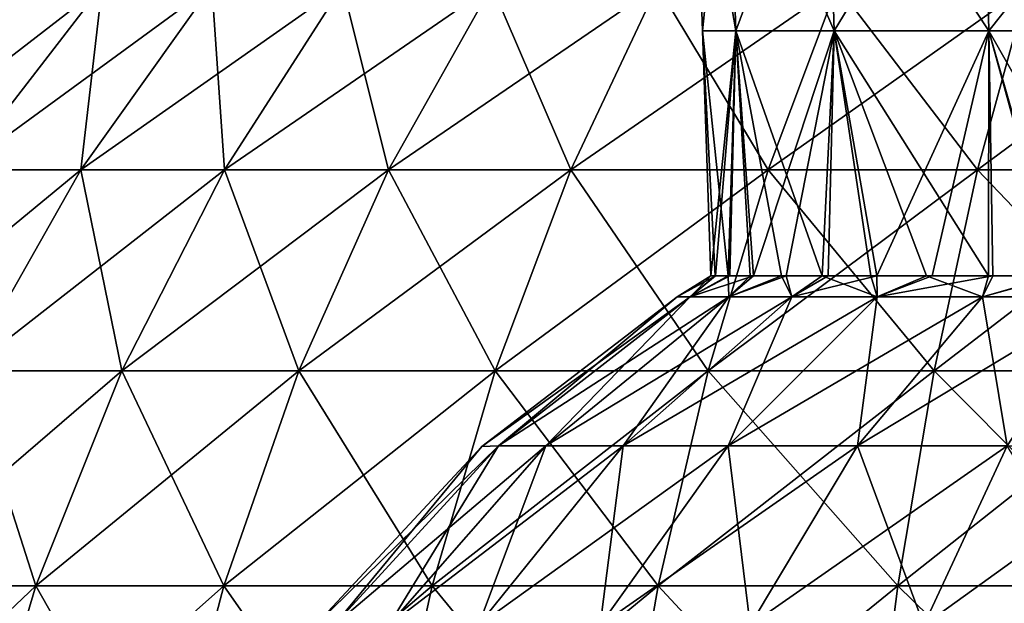
# Model space of a CAD drawing. Units: millimetres. Extents: x -92 to 92, y -245 to 265.
# Drawn here: x -62 to -22, y -94 to -70 of the extents above; entities that cross this region are included whole.
import ezdxf

# ---------------------------------------------------------------- set-up
doc = ezdxf.new("R2010")
doc.units = ezdxf.units.MM
doc.header["$LTSCALE"] = 54.430186
for name, color, linetype in [('10', 7, 'CONTINUOUS'), ('11', 7, 'CONTINUOUS'), ('13', 7, 'CONTINUOUS'), ('14', 7, 'CONTINUOUS'), ('7', 7, 'CONTINUOUS'), ('8', 7, 'CONTINUOUS')]:
    doc.layers.add(name, color=color, linetype=linetype)

msp = doc.modelspace()

# ---------------------------------------------------------------- linework, layer by layer
at = {"layer": '10', "linetype": 'CONTINUOUS'}
for points in [[(-64.144, -76.307, 35.264), (-59.219, -76.307, 43.026), (-58.345, -68.804, 32.076), (-64.144, -76.307, 35.264)], [(-61.905, -68.804, 24.51), (-64.144, -76.307, 35.264), (-58.345, -68.804, 32.076), (-61.905, -68.804, 24.51)], [(-59.219, -76.307, 43.026), (-53.359, -76.307, 50.108), (-53.865, -68.804, 39.135), (-59.219, -76.307, 43.026)], [(-58.345, -68.804, 32.076), (-59.219, -76.307, 43.026), (-53.865, -68.804, 39.135), (-58.345, -68.804, 32.076)], [(-53.865, -68.804, 39.135), (-53.359, -76.307, 50.108), (-48.535, -68.804, 45.578), (-53.865, -68.804, 39.135)], [(-53.359, -76.307, 50.108), (-46.659, -76.307, 56.401), (-48.535, -68.804, 45.578), (-53.359, -76.307, 50.108)], [(-48.535, -68.804, 45.578), (-46.659, -76.307, 56.401), (-42.44, -68.804, 51.301), (-48.535, -68.804, 45.578)], [(-46.659, -76.307, 56.401), (-39.222, -76.307, 61.804), (-42.44, -68.804, 51.301), (-46.659, -76.307, 56.401)], [(-42.44, -68.804, 51.301), (-39.222, -76.307, 61.804), (-35.675, -68.804, 56.216), (-42.44, -68.804, 51.301)], [(-39.222, -76.307, 61.804), (-31.166, -76.307, 66.232), (-35.675, -68.804, 56.216), (-39.222, -76.307, 61.804)], [(-35.675, -68.804, 56.216), (-31.166, -76.307, 66.232), (-28.348, -68.804, 60.244), (-35.675, -68.804, 56.216)], [(-31.166, -76.307, 66.232), (-22.62, -76.307, 69.616), (-28.348, -68.804, 60.244), (-31.166, -76.307, 66.232)], [(-28.348, -68.804, 60.244), (-22.62, -76.307, 69.616), (-20.574, -68.804, 63.322), (-28.348, -68.804, 60.244)], [(-22.62, -76.307, 69.616), (-13.716, -76.307, 71.902), (-20.574, -68.804, 63.322), (-22.62, -76.307, 69.616)], [(-64.144, -76.307, 35.264), (-63.866, -84.499, 46.402), (-59.219, -76.307, 43.026), (-64.144, -76.307, 35.264)], [(-63.866, -84.499, 46.402), (-57.547, -84.499, 54.041), (-59.219, -76.307, 43.026), (-63.866, -84.499, 46.402)], [(-59.219, -76.307, 43.026), (-57.547, -84.499, 54.041), (-53.359, -76.307, 50.108), (-59.219, -76.307, 43.026)], [(-57.547, -84.499, 54.041), (-50.32, -84.499, 60.827), (-53.359, -76.307, 50.108), (-57.547, -84.499, 54.041)], [(-53.359, -76.307, 50.108), (-50.32, -84.499, 60.827), (-46.659, -76.307, 56.401), (-53.359, -76.307, 50.108)], [(-50.32, -84.499, 60.827), (-42.3, -84.499, 66.654), (-46.659, -76.307, 56.401), (-50.32, -84.499, 60.827)], [(-46.659, -76.307, 56.401), (-42.3, -84.499, 66.654), (-39.222, -76.307, 61.804), (-46.659, -76.307, 56.401)], [(-42.3, -84.499, 66.654), (-33.612, -84.499, 71.43), (-39.222, -76.307, 61.804), (-42.3, -84.499, 66.654)], [(-39.222, -76.307, 61.804), (-33.612, -84.499, 71.43), (-31.166, -76.307, 66.232), (-39.222, -76.307, 61.804)], [(-33.612, -84.499, 71.43), (-24.395, -84.499, 75.08), (-31.166, -76.307, 66.232), (-33.612, -84.499, 71.43)], [(-31.166, -76.307, 66.232), (-24.395, -84.499, 75.08), (-22.62, -76.307, 69.616), (-31.166, -76.307, 66.232)], [(-24.395, -84.499, 75.08), (-14.792, -84.499, 77.545), (-22.62, -76.307, 69.616), (-24.395, -84.499, 75.08)], [(-22.62, -76.307, 69.616), (-14.792, -84.499, 77.545), (-13.716, -76.307, 71.902), (-22.62, -76.307, 69.616)], [(-67.75, -93.277, 49.224), (-61.046, -93.277, 57.327), (-63.866, -84.499, 46.402), (-67.75, -93.277, 49.224)], [(-63.866, -84.499, 46.402), (-61.046, -93.277, 57.327), (-57.547, -84.499, 54.041), (-63.866, -84.499, 46.402)], [(-61.046, -93.277, 57.327), (-53.38, -93.277, 64.526), (-57.547, -84.499, 54.041), (-61.046, -93.277, 57.327)], [(-57.547, -84.499, 54.041), (-53.38, -93.277, 64.526), (-50.32, -84.499, 60.827), (-57.547, -84.499, 54.041)], [(-53.38, -93.277, 64.526), (-44.872, -93.277, 70.707), (-50.32, -84.499, 60.827), (-53.38, -93.277, 64.526)], [(-50.32, -84.499, 60.827), (-44.872, -93.277, 70.707), (-42.3, -84.499, 66.654), (-50.32, -84.499, 60.827)], [(-44.872, -93.277, 70.707), (-35.656, -93.277, 75.774), (-42.3, -84.499, 66.654), (-44.872, -93.277, 70.707)], [(-42.3, -84.499, 66.654), (-35.656, -93.277, 75.774), (-33.612, -84.499, 71.43), (-42.3, -84.499, 66.654)], [(-35.656, -93.277, 75.774), (-25.878, -93.277, 79.645), (-33.612, -84.499, 71.43), (-35.656, -93.277, 75.774)], [(-33.612, -84.499, 71.43), (-25.878, -93.277, 79.645), (-24.395, -84.499, 75.08), (-33.612, -84.499, 71.43)], [(-25.878, -93.277, 79.645), (-15.692, -93.277, 82.26), (-24.395, -84.499, 75.08), (-25.878, -93.277, 79.645)], [(-24.395, -84.499, 75.08), (-15.692, -93.277, 82.26), (-14.792, -84.499, 77.545), (-24.395, -84.499, 75.08)], [(-67.75, -93.277, 49.224), (-63.813, -102.534, 59.925), (-61.046, -93.277, 57.327), (-67.75, -93.277, 49.224)], [(-63.813, -102.534, 59.925), (-55.8, -102.534, 67.451), (-61.046, -93.277, 57.327), (-63.813, -102.534, 59.925)], [(-61.046, -93.277, 57.327), (-55.8, -102.534, 67.451), (-53.38, -93.277, 64.526), (-61.046, -93.277, 57.327)], [(-55.8, -102.534, 67.451), (-46.906, -102.534, 73.912), (-53.38, -93.277, 64.526), (-55.8, -102.534, 67.451)], [(-53.38, -93.277, 64.526), (-46.906, -102.534, 73.912), (-44.872, -93.277, 70.707), (-53.38, -93.277, 64.526)], [(-46.906, -102.534, 73.912), (-37.272, -102.534, 79.208), (-44.872, -93.277, 70.707), (-46.906, -102.534, 73.912)], [(-44.872, -93.277, 70.707), (-37.272, -102.534, 79.208), (-35.656, -93.277, 75.774), (-44.872, -93.277, 70.707)], [(-37.272, -102.534, 79.208), (-27.051, -102.534, 83.255), (-35.656, -93.277, 75.774), (-37.272, -102.534, 79.208)], [(-35.656, -93.277, 75.774), (-27.051, -102.534, 83.255), (-25.878, -93.277, 79.645), (-35.656, -93.277, 75.774)], [(-27.051, -102.534, 83.255), (-16.403, -102.534, 85.989), (-25.878, -93.277, 79.645), (-27.051, -102.534, 83.255)], [(-25.878, -93.277, 79.645), (-16.403, -102.534, 85.989), (-15.692, -93.277, 82.26), (-25.878, -93.277, 79.645)]]:
    msp.add_3dface(points, dxfattribs=at)
at = {"layer": '11', "linetype": 'CONTINUOUS'}
for points in [[(-61.905, -68.804, -24.51), (-58.345, -68.804, -32.076), (-68.058, -76.307, -26.947), (-61.905, -68.804, -24.51)], [(-68.058, -76.307, -26.947), (-58.345, -68.804, -32.076), (-64.144, -76.307, -35.264), (-68.058, -76.307, -26.947)], [(-58.345, -68.804, -32.076), (-53.865, -68.804, -39.135), (-64.144, -76.307, -35.264), (-58.345, -68.804, -32.076)], [(-64.144, -76.307, -35.264), (-53.865, -68.804, -39.135), (-59.219, -76.307, -43.026), (-64.144, -76.307, -35.264)], [(-53.865, -68.804, -39.135), (-48.535, -68.804, -45.578), (-59.219, -76.307, -43.026), (-53.865, -68.804, -39.135)], [(-59.219, -76.307, -43.026), (-48.535, -68.804, -45.578), (-53.359, -76.307, -50.108), (-59.219, -76.307, -43.026)], [(-48.535, -68.804, -45.578), (-42.44, -68.804, -51.301), (-53.359, -76.307, -50.108), (-48.535, -68.804, -45.578)], [(-53.359, -76.307, -50.108), (-42.44, -68.804, -51.301), (-46.659, -76.307, -56.401), (-53.359, -76.307, -50.108)], [(-42.44, -68.804, -51.301), (-35.675, -68.804, -56.216), (-46.659, -76.307, -56.401), (-42.44, -68.804, -51.301)], [(-46.659, -76.307, -56.401), (-35.675, -68.804, -56.216), (-39.222, -76.307, -61.804), (-46.659, -76.307, -56.401)], [(-35.675, -68.804, -56.216), (-28.348, -68.804, -60.244), (-39.222, -76.307, -61.804), (-35.675, -68.804, -56.216)], [(-39.222, -76.307, -61.804), (-28.348, -68.804, -60.244), (-31.166, -76.307, -66.232), (-39.222, -76.307, -61.804)], [(-28.348, -68.804, -60.244), (-20.574, -68.804, -63.322), (-31.166, -76.307, -66.232), (-28.348, -68.804, -60.244)], [(-31.166, -76.307, -66.232), (-20.574, -68.804, -63.322), (-22.62, -76.307, -69.616), (-31.166, -76.307, -66.232)], [(-20.574, -68.804, -63.322), (-12.476, -68.804, -65.401), (-22.62, -76.307, -69.616), (-20.574, -68.804, -63.322)], [(-22.62, -76.307, -69.616), (-12.476, -68.804, -65.401), (-13.716, -76.307, -71.902), (-22.62, -76.307, -69.616)], [(-64.144, -76.307, -35.264), (-59.219, -76.307, -43.026), (-69.179, -84.499, -38.032), (-64.144, -76.307, -35.264)], [(-69.179, -84.499, -38.032), (-59.219, -76.307, -43.026), (-63.866, -84.499, -46.402), (-69.179, -84.499, -38.032)], [(-59.219, -76.307, -43.026), (-53.359, -76.307, -50.108), (-63.866, -84.499, -46.402), (-59.219, -76.307, -43.026)], [(-63.866, -84.499, -46.402), (-53.359, -76.307, -50.108), (-57.547, -84.499, -54.041), (-63.866, -84.499, -46.402)], [(-53.359, -76.307, -50.108), (-46.659, -76.307, -56.401), (-57.547, -84.499, -54.041), (-53.359, -76.307, -50.108)], [(-57.547, -84.499, -54.041), (-46.659, -76.307, -56.401), (-50.32, -84.499, -60.827), (-57.547, -84.499, -54.041)], [(-46.659, -76.307, -56.401), (-39.222, -76.307, -61.804), (-50.32, -84.499, -60.827), (-46.659, -76.307, -56.401)], [(-50.32, -84.499, -60.827), (-39.222, -76.307, -61.804), (-42.3, -84.499, -66.654), (-50.32, -84.499, -60.827)], [(-39.222, -76.307, -61.804), (-31.166, -76.307, -66.232), (-42.3, -84.499, -66.654), (-39.222, -76.307, -61.804)], [(-42.3, -84.499, -66.654), (-31.166, -76.307, -66.232), (-33.612, -84.499, -71.43), (-42.3, -84.499, -66.654)], [(-31.166, -76.307, -66.232), (-22.62, -76.307, -69.616), (-33.612, -84.499, -71.43), (-31.166, -76.307, -66.232)], [(-33.612, -84.499, -71.43), (-22.62, -76.307, -69.616), (-24.395, -84.499, -75.08), (-33.612, -84.499, -71.43)], [(-22.62, -76.307, -69.616), (-13.716, -76.307, -71.902), (-24.395, -84.499, -75.08), (-22.62, -76.307, -69.616)], [(-24.395, -84.499, -75.08), (-13.716, -76.307, -71.902), (-14.792, -84.499, -77.545), (-24.395, -84.499, -75.08)], [(-63.866, -84.499, -46.402), (-57.547, -84.499, -54.041), (-67.75, -93.277, -49.224), (-63.866, -84.499, -46.402)], [(-67.75, -93.277, -49.224), (-57.547, -84.499, -54.041), (-61.046, -93.277, -57.327), (-67.75, -93.277, -49.224)], [(-57.547, -84.499, -54.041), (-50.32, -84.499, -60.827), (-61.046, -93.277, -57.327), (-57.547, -84.499, -54.041)], [(-61.046, -93.277, -57.327), (-50.32, -84.499, -60.827), (-53.38, -93.277, -64.526), (-61.046, -93.277, -57.327)], [(-50.32, -84.499, -60.827), (-42.3, -84.499, -66.654), (-53.38, -93.277, -64.526), (-50.32, -84.499, -60.827)], [(-53.38, -93.277, -64.526), (-42.3, -84.499, -66.654), (-44.872, -93.277, -70.707), (-53.38, -93.277, -64.526)], [(-42.3, -84.499, -66.654), (-33.612, -84.499, -71.43), (-44.872, -93.277, -70.707), (-42.3, -84.499, -66.654)], [(-44.872, -93.277, -70.707), (-33.612, -84.499, -71.43), (-35.656, -93.277, -75.774), (-44.872, -93.277, -70.707)], [(-33.612, -84.499, -71.43), (-24.395, -84.499, -75.08), (-35.656, -93.277, -75.774), (-33.612, -84.499, -71.43)], [(-35.656, -93.277, -75.774), (-24.395, -84.499, -75.08), (-25.878, -93.277, -79.645), (-35.656, -93.277, -75.774)], [(-24.395, -84.499, -75.08), (-14.792, -84.499, -77.545), (-25.878, -93.277, -79.645), (-24.395, -84.499, -75.08)], [(-25.878, -93.277, -79.645), (-14.792, -84.499, -77.545), (-15.692, -93.277, -82.26), (-25.878, -93.277, -79.645)], [(-67.75, -93.277, -49.224), (-61.046, -93.277, -57.327), (-70.821, -102.534, -51.455), (-67.75, -93.277, -49.224)], [(-70.821, -102.534, -51.455), (-61.046, -93.277, -57.327), (-63.813, -102.534, -59.925), (-70.821, -102.534, -51.455)], [(-61.046, -93.277, -57.327), (-53.38, -93.277, -64.526), (-63.813, -102.534, -59.925), (-61.046, -93.277, -57.327)], [(-63.813, -102.534, -59.925), (-53.38, -93.277, -64.526), (-55.8, -102.534, -67.451), (-63.813, -102.534, -59.925)], [(-53.38, -93.277, -64.526), (-44.872, -93.277, -70.707), (-55.8, -102.534, -67.451), (-53.38, -93.277, -64.526)], [(-55.8, -102.534, -67.451), (-44.872, -93.277, -70.707), (-46.906, -102.534, -73.912), (-55.8, -102.534, -67.451)], [(-44.872, -93.277, -70.707), (-35.656, -93.277, -75.774), (-46.906, -102.534, -73.912), (-44.872, -93.277, -70.707)], [(-46.906, -102.534, -73.912), (-35.656, -93.277, -75.774), (-37.272, -102.534, -79.208), (-46.906, -102.534, -73.912)], [(-35.656, -93.277, -75.774), (-25.878, -93.277, -79.645), (-37.272, -102.534, -79.208), (-35.656, -93.277, -75.774)], [(-37.272, -102.534, -79.208), (-25.878, -93.277, -79.645), (-27.051, -102.534, -83.255), (-37.272, -102.534, -79.208)], [(-25.878, -93.277, -79.645), (-15.692, -93.277, -82.26), (-27.051, -102.534, -83.255), (-25.878, -93.277, -79.645)], [(-27.051, -102.534, -83.255), (-15.692, -93.277, -82.26), (-16.403, -102.534, -85.989), (-27.051, -102.534, -83.255)]]:
    msp.add_3dface(points, dxfattribs=at)
at = {"layer": '13', "linetype": 'CONTINUOUS'}
for points in [[(-34.198, -60.631), (-33.849, -70.635), (-32.478, -70.635, -9.536), (-34.198, -60.631)], [(-32.813, -60.631, -9.635), (-34.198, -60.631), (-32.478, -70.635, -9.536), (-32.813, -60.631, -9.635)], [(-28.769, -60.631, -18.489), (-32.813, -60.631, -9.635), (-28.476, -70.635, -18.3), (-28.769, -60.631, -18.489)], [(-28.476, -70.635, -18.3), (-32.813, -60.631, -9.635), (-32.478, -70.635, -9.536), (-28.476, -70.635, -18.3)], [(-22.395, -60.631, -25.845), (-28.769, -60.631, -18.489), (-22.166, -70.635, -25.581), (-22.395, -60.631, -25.845)], [(-22.166, -70.635, -25.581), (-28.769, -60.631, -18.489), (-28.476, -70.635, -18.3), (-22.166, -70.635, -25.581)], [(-14.207, -60.631, -31.108), (-22.395, -60.631, -25.845), (-14.061, -70.635, -30.79), (-14.207, -60.631, -31.108)], [(-14.061, -70.635, -30.79), (-22.395, -60.631, -25.845), (-22.166, -70.635, -25.581), (-14.061, -70.635, -30.79)], [(-33.849, -70.635), (-33.5, -80.629), (-33.33, -80.629, -3.375), (-33.849, -70.635)], [(-32.478, -70.635, -9.536), (-33.849, -70.635), (-32.804, -80.629, -6.792), (-32.478, -70.635, -9.536)], [(-32.804, -80.629, -6.792), (-33.849, -70.635), (-33.33, -80.629, -3.375), (-32.804, -80.629, -6.792)], [(-31.904, -80.629, -10.215), (-32.478, -70.635, -9.536), (-32.804, -80.629, -6.792), (-31.904, -80.629, -10.215)], [(-28.476, -70.635, -18.3), (-32.478, -70.635, -9.536), (-28.962, -80.629, -16.835), (-28.476, -70.635, -18.3)], [(-28.962, -80.629, -16.835), (-32.478, -70.635, -9.536), (-30.624, -80.629, -13.581), (-28.962, -80.629, -16.835)], [(-30.624, -80.629, -13.581), (-32.478, -70.635, -9.536), (-31.904, -80.629, -10.215), (-30.624, -80.629, -13.581)], [(-26.979, -80.629, -19.859), (-28.476, -70.635, -18.3), (-28.962, -80.629, -16.835), (-26.979, -80.629, -19.859)], [(-22.166, -70.635, -25.581), (-28.476, -70.635, -18.3), (-22.168, -80.629, -25.117), (-22.166, -70.635, -25.581)], [(-22.168, -80.629, -25.117), (-28.476, -70.635, -18.3), (-24.702, -80.629, -22.628), (-22.168, -80.629, -25.117)], [(-24.702, -80.629, -22.628), (-28.476, -70.635, -18.3), (-26.979, -80.629, -19.859), (-24.702, -80.629, -22.628)], [(-19.409, -80.629, -27.304), (-22.166, -70.635, -25.581), (-22.168, -80.629, -25.117), (-19.409, -80.629, -27.304)], [(-14.061, -70.635, -30.79), (-22.166, -70.635, -25.581), (-16.463, -80.629, -29.176), (-14.061, -70.635, -30.79)], [(-16.463, -80.629, -29.176), (-22.166, -70.635, -25.581), (-19.409, -80.629, -27.304), (-16.463, -80.629, -29.176)]]:
    msp.add_3dface(points, dxfattribs=at)
at = {"layer": '14', "linetype": 'CONTINUOUS'}
for points in [[(-34.346, -81.485, -6.056), (-33.5, -80.629), (-34.883, -81.489, 0), (-34.346, -81.485, -6.056)], [(-33.33, -80.629, -3.375), (-33.5, -80.629), (-34.346, -81.485, -6.056), (-33.33, -80.629, -3.375)], [(-32.804, -80.629, -6.792), (-33.33, -80.629, -3.375), (-34.346, -81.485, -6.056), (-32.804, -80.629, -6.792)], [(-32.773, -81.485, -11.929), (-32.804, -80.629, -6.792), (-34.346, -81.485, -6.056), (-32.773, -81.485, -11.929)], [(-31.904, -80.629, -10.215), (-32.804, -80.629, -6.792), (-32.773, -81.485, -11.929), (-31.904, -80.629, -10.215)], [(-30.624, -80.629, -13.581), (-31.904, -80.629, -10.215), (-32.773, -81.485, -11.929), (-30.624, -80.629, -13.581)], [(-30.203, -81.485, -17.438), (-30.624, -80.629, -13.581), (-32.773, -81.485, -11.929), (-30.203, -81.485, -17.438)], [(-28.962, -80.629, -16.835), (-30.624, -80.629, -13.581), (-30.203, -81.485, -17.438), (-28.962, -80.629, -16.835)], [(-26.716, -81.485, -22.418), (-28.962, -80.629, -16.835), (-30.203, -81.485, -17.438), (-26.716, -81.485, -22.418)], [(-26.979, -80.629, -19.859), (-28.962, -80.629, -16.835), (-26.716, -81.485, -22.418), (-26.979, -80.629, -19.859)], [(-24.702, -80.629, -22.628), (-26.979, -80.629, -19.859), (-26.716, -81.485, -22.418), (-24.702, -80.629, -22.628)], [(-22.418, -81.485, -26.717), (-24.702, -80.629, -22.628), (-26.716, -81.485, -22.418), (-22.418, -81.485, -26.717)], [(-22.168, -80.629, -25.117), (-24.702, -80.629, -22.628), (-22.418, -81.485, -26.717), (-22.168, -80.629, -25.117)], [(-19.409, -80.629, -27.304), (-22.168, -80.629, -25.117), (-22.418, -81.485, -26.717), (-19.409, -80.629, -27.304)], [(-17.438, -81.485, -30.204), (-19.409, -80.629, -27.304), (-22.418, -81.485, -26.717), (-17.438, -81.485, -30.204)], [(-34.883, -81.489, 0), (-42.851, -87.596, 0), (-42.165, -87.563, -7.435), (-34.883, -81.489, 0)], [(-34.346, -81.485, -6.056), (-34.883, -81.489, 0), (-42.165, -87.563, -7.435), (-34.346, -81.485, -6.056)], [(-34.346, -81.485, -6.056), (-42.165, -87.563, -7.435), (-40.233, -87.563, -14.644), (-34.346, -81.485, -6.056)], [(-32.773, -81.485, -11.929), (-34.346, -81.485, -6.056), (-40.233, -87.563, -14.644), (-32.773, -81.485, -11.929)], [(-32.773, -81.485, -11.929), (-40.233, -87.563, -14.644), (-37.079, -87.563, -21.408), (-32.773, -81.485, -11.929)], [(-30.203, -81.485, -17.438), (-32.773, -81.485, -11.929), (-37.079, -87.563, -21.408), (-30.203, -81.485, -17.438)], [(-30.203, -81.485, -17.438), (-37.079, -87.563, -21.408), (-32.798, -87.563, -27.521), (-30.203, -81.485, -17.438)], [(-26.716, -81.485, -22.418), (-30.203, -81.485, -17.438), (-32.798, -87.563, -27.521), (-26.716, -81.485, -22.418)], [(-26.716, -81.485, -22.418), (-32.798, -87.563, -27.521), (-27.521, -87.563, -32.798), (-26.716, -81.485, -22.418)], [(-22.418, -81.485, -26.717), (-26.716, -81.485, -22.418), (-27.521, -87.563, -32.798), (-22.418, -81.485, -26.717)], [(-22.418, -81.485, -26.717), (-27.521, -87.563, -32.798), (-21.407, -87.563, -37.079), (-22.418, -81.485, -26.717)], [(-17.438, -81.485, -30.204), (-22.418, -81.485, -26.717), (-21.407, -87.563, -37.079), (-17.438, -81.485, -30.204)], [(-49.675, -94.925, 0), (-48.881, -94.874, -8.619), (-42.851, -87.596, 0), (-49.675, -94.925, 0)], [(-48.881, -94.874, -8.619), (-46.641, -94.874, -16.976), (-42.165, -87.563, -7.435), (-48.881, -94.874, -8.619)], [(-42.851, -87.596, 0), (-48.881, -94.874, -8.619), (-42.165, -87.563, -7.435), (-42.851, -87.596, 0)], [(-46.641, -94.874, -16.976), (-42.985, -94.874, -24.818), (-40.233, -87.563, -14.644), (-46.641, -94.874, -16.976)], [(-42.165, -87.563, -7.435), (-46.641, -94.874, -16.976), (-40.233, -87.563, -14.644), (-42.165, -87.563, -7.435)], [(-42.985, -94.874, -24.818), (-38.022, -94.874, -31.905), (-37.079, -87.563, -21.408), (-42.985, -94.874, -24.818)], [(-40.233, -87.563, -14.644), (-42.985, -94.874, -24.818), (-37.079, -87.563, -21.408), (-40.233, -87.563, -14.644)], [(-38.022, -94.874, -31.905), (-31.904, -94.874, -38.022), (-32.798, -87.563, -27.521), (-38.022, -94.874, -31.905)], [(-37.079, -87.563, -21.408), (-38.022, -94.874, -31.905), (-32.798, -87.563, -27.521), (-37.079, -87.563, -21.408)], [(-32.798, -87.563, -27.521), (-31.904, -94.874, -38.022), (-27.521, -87.563, -32.798), (-32.798, -87.563, -27.521)], [(-31.904, -94.874, -38.022), (-24.817, -94.874, -42.985), (-27.521, -87.563, -32.798), (-31.904, -94.874, -38.022)], [(-27.521, -87.563, -32.798), (-24.817, -94.874, -42.985), (-21.407, -87.563, -37.079), (-27.521, -87.563, -32.798)], [(-24.817, -94.874, -42.985), (-16.976, -94.874, -46.641), (-21.407, -87.563, -37.079), (-24.817, -94.874, -42.985)]]:
    msp.add_3dface(points, dxfattribs=at)
at = {"layer": '7', "linetype": 'CONTINUOUS'}
for points in [[(-33.5, -80.629), (-33.309, -80.629, 3.574), (-34.883, -81.489, 0), (-33.5, -80.629)], [(-34.883, -81.489, 0), (-33.309, -80.629, 3.574), (-34.346, -81.485, 6.056), (-34.883, -81.489, 0)], [(-33.309, -80.629, 3.574), (-32.732, -80.629, 7.131), (-34.346, -81.485, 6.056), (-33.309, -80.629, 3.574)], [(-32.732, -80.629, 7.131), (-31.768, -80.629, 10.632), (-34.346, -81.485, 6.056), (-32.732, -80.629, 7.131)], [(-34.346, -81.485, 6.056), (-31.768, -80.629, 10.632), (-32.773, -81.485, 11.929), (-34.346, -81.485, 6.056)], [(-31.768, -80.629, 10.632), (-30.426, -80.629, 14.018), (-32.773, -81.485, 11.929), (-31.768, -80.629, 10.632)], [(-32.773, -81.485, 11.929), (-30.426, -80.629, 14.018), (-30.203, -81.485, 17.438), (-32.773, -81.485, 11.929)], [(-30.426, -80.629, 14.018), (-28.722, -80.629, 17.242), (-30.203, -81.485, 17.438), (-30.426, -80.629, 14.018)], [(-28.722, -80.629, 17.242), (-26.728, -80.629, 20.196), (-30.203, -81.485, 17.438), (-28.722, -80.629, 17.242)], [(-30.203, -81.485, 17.438), (-26.728, -80.629, 20.196), (-26.716, -81.485, 22.418), (-30.203, -81.485, 17.438)], [(-26.728, -80.629, 20.196), (-24.476, -80.629, 22.873), (-26.716, -81.485, 22.418), (-26.728, -80.629, 20.196)], [(-24.476, -80.629, 22.873), (-21.991, -80.629, 25.271), (-26.716, -81.485, 22.418), (-24.476, -80.629, 22.873)], [(-26.716, -81.485, 22.418), (-21.991, -80.629, 25.271), (-22.418, -81.485, 26.717), (-26.716, -81.485, 22.418)], [(-21.991, -80.629, 25.271), (-19.304, -80.629, 27.379), (-22.418, -81.485, 26.717), (-21.991, -80.629, 25.271)], [(-22.418, -81.485, 26.717), (-19.304, -80.629, 27.379), (-17.438, -81.485, 30.204), (-22.418, -81.485, 26.717)], [(-42.851, -87.596, 0), (-34.883, -81.489, 0), (-34.346, -81.485, 6.056), (-42.851, -87.596, 0)], [(-42.851, -87.596, 0), (-34.346, -81.485, 6.056), (-42.165, -87.563, 7.435), (-42.851, -87.596, 0)], [(-34.346, -81.485, 6.056), (-32.773, -81.485, 11.929), (-42.165, -87.563, 7.435), (-34.346, -81.485, 6.056)], [(-32.773, -81.485, 11.929), (-40.233, -87.563, 14.644), (-42.165, -87.563, 7.435), (-32.773, -81.485, 11.929)], [(-32.773, -81.485, 11.929), (-30.203, -81.485, 17.438), (-40.233, -87.563, 14.644), (-32.773, -81.485, 11.929)], [(-30.203, -81.485, 17.438), (-37.079, -87.563, 21.408), (-40.233, -87.563, 14.644), (-30.203, -81.485, 17.438)], [(-30.203, -81.485, 17.438), (-26.716, -81.485, 22.418), (-37.079, -87.563, 21.408), (-30.203, -81.485, 17.438)], [(-26.716, -81.485, 22.418), (-32.798, -87.563, 27.521), (-37.079, -87.563, 21.408), (-26.716, -81.485, 22.418)], [(-26.716, -81.485, 22.418), (-22.418, -81.485, 26.717), (-32.798, -87.563, 27.521), (-26.716, -81.485, 22.418)], [(-22.418, -81.485, 26.717), (-27.521, -87.563, 32.798), (-32.798, -87.563, 27.521), (-22.418, -81.485, 26.717)], [(-22.418, -81.485, 26.717), (-17.438, -81.485, 30.204), (-27.521, -87.563, 32.798), (-22.418, -81.485, 26.717)], [(-17.438, -81.485, 30.204), (-21.407, -87.563, 37.079), (-27.521, -87.563, 32.798), (-17.438, -81.485, 30.204)], [(-49.675, -94.925, 0), (-42.851, -87.596, 0), (-42.165, -87.563, 7.435), (-49.675, -94.925, 0)], [(-48.881, -94.874, 8.619), (-49.675, -94.925, 0), (-42.165, -87.563, 7.435), (-48.881, -94.874, 8.619)], [(-46.641, -94.874, 16.976), (-48.881, -94.874, 8.619), (-40.233, -87.563, 14.644), (-46.641, -94.874, 16.976)], [(-40.233, -87.563, 14.644), (-48.881, -94.874, 8.619), (-42.165, -87.563, 7.435), (-40.233, -87.563, 14.644)], [(-42.985, -94.874, 24.818), (-46.641, -94.874, 16.976), (-37.079, -87.563, 21.408), (-42.985, -94.874, 24.818)], [(-37.079, -87.563, 21.408), (-46.641, -94.874, 16.976), (-40.233, -87.563, 14.644), (-37.079, -87.563, 21.408)], [(-38.022, -94.874, 31.905), (-42.985, -94.874, 24.818), (-32.798, -87.563, 27.521), (-38.022, -94.874, 31.905)], [(-32.798, -87.563, 27.521), (-42.985, -94.874, 24.818), (-37.079, -87.563, 21.408), (-32.798, -87.563, 27.521)], [(-31.904, -94.874, 38.022), (-38.022, -94.874, 31.905), (-27.521, -87.563, 32.798), (-31.904, -94.874, 38.022)], [(-27.521, -87.563, 32.798), (-38.022, -94.874, 31.905), (-32.798, -87.563, 27.521), (-27.521, -87.563, 32.798)], [(-24.817, -94.874, 42.985), (-31.904, -94.874, 38.022), (-21.407, -87.563, 37.079), (-24.817, -94.874, 42.985)], [(-21.407, -87.563, 37.079), (-31.904, -94.874, 38.022), (-27.521, -87.563, 32.798), (-21.407, -87.563, 37.079)], [(-16.976, -94.874, 46.641), (-24.817, -94.874, 42.985), (-14.644, -87.563, 40.233), (-16.976, -94.874, 46.641)], [(-14.644, -87.563, 40.233), (-24.817, -94.874, 42.985), (-21.407, -87.563, 37.079), (-14.644, -87.563, 40.233)]]:
    msp.add_3dface(points, dxfattribs=at)
at = {"layer": '8', "linetype": 'CONTINUOUS'}
for points in [[(-34.198, -60.631), (-32.813, -60.631, 9.635), (-33.849, -70.635), (-34.198, -60.631)], [(-32.813, -60.631, 9.635), (-32.478, -70.635, 9.536), (-33.849, -70.635), (-32.813, -60.631, 9.635)], [(-32.813, -60.631, 9.635), (-28.769, -60.631, 18.489), (-32.478, -70.635, 9.536), (-32.813, -60.631, 9.635)], [(-28.769, -60.631, 18.489), (-28.476, -70.635, 18.3), (-32.478, -70.635, 9.536), (-28.769, -60.631, 18.489)], [(-28.769, -60.631, 18.489), (-22.395, -60.631, 25.845), (-28.476, -70.635, 18.3), (-28.769, -60.631, 18.489)], [(-22.395, -60.631, 25.845), (-22.166, -70.635, 25.581), (-28.476, -70.635, 18.3), (-22.395, -60.631, 25.845)], [(-22.395, -60.631, 25.845), (-14.207, -60.631, 31.108), (-22.166, -70.635, 25.581), (-22.395, -60.631, 25.845)], [(-14.207, -60.631, 31.108), (-14.061, -70.635, 30.79), (-22.166, -70.635, 25.581), (-14.207, -60.631, 31.108)], [(-32.478, -70.635, 9.536), (-33.5, -80.629), (-33.849, -70.635), (-32.478, -70.635, 9.536)], [(-33.309, -80.629, 3.574), (-33.5, -80.629), (-32.478, -70.635, 9.536), (-33.309, -80.629, 3.574)], [(-32.732, -80.629, 7.131), (-33.309, -80.629, 3.574), (-32.478, -70.635, 9.536), (-32.732, -80.629, 7.131)], [(-31.768, -80.629, 10.632), (-32.732, -80.629, 7.131), (-32.478, -70.635, 9.536), (-31.768, -80.629, 10.632)], [(-28.476, -70.635, 18.3), (-31.768, -80.629, 10.632), (-32.478, -70.635, 9.536), (-28.476, -70.635, 18.3)], [(-30.426, -80.629, 14.018), (-31.768, -80.629, 10.632), (-28.476, -70.635, 18.3), (-30.426, -80.629, 14.018)], [(-28.722, -80.629, 17.242), (-30.426, -80.629, 14.018), (-28.476, -70.635, 18.3), (-28.722, -80.629, 17.242)], [(-26.728, -80.629, 20.196), (-28.722, -80.629, 17.242), (-28.476, -70.635, 18.3), (-26.728, -80.629, 20.196)], [(-22.166, -70.635, 25.581), (-26.728, -80.629, 20.196), (-28.476, -70.635, 18.3), (-22.166, -70.635, 25.581)], [(-24.476, -80.629, 22.873), (-26.728, -80.629, 20.196), (-22.166, -70.635, 25.581), (-24.476, -80.629, 22.873)], [(-21.991, -80.629, 25.271), (-24.476, -80.629, 22.873), (-22.166, -70.635, 25.581), (-21.991, -80.629, 25.271)], [(-19.304, -80.629, 27.379), (-21.991, -80.629, 25.271), (-22.166, -70.635, 25.581), (-19.304, -80.629, 27.379)], [(-14.061, -70.635, 30.79), (-19.304, -80.629, 27.379), (-22.166, -70.635, 25.581), (-14.061, -70.635, 30.79)]]:
    msp.add_3dface(points, dxfattribs=at)

doc.saveas('drawing.dxf')
